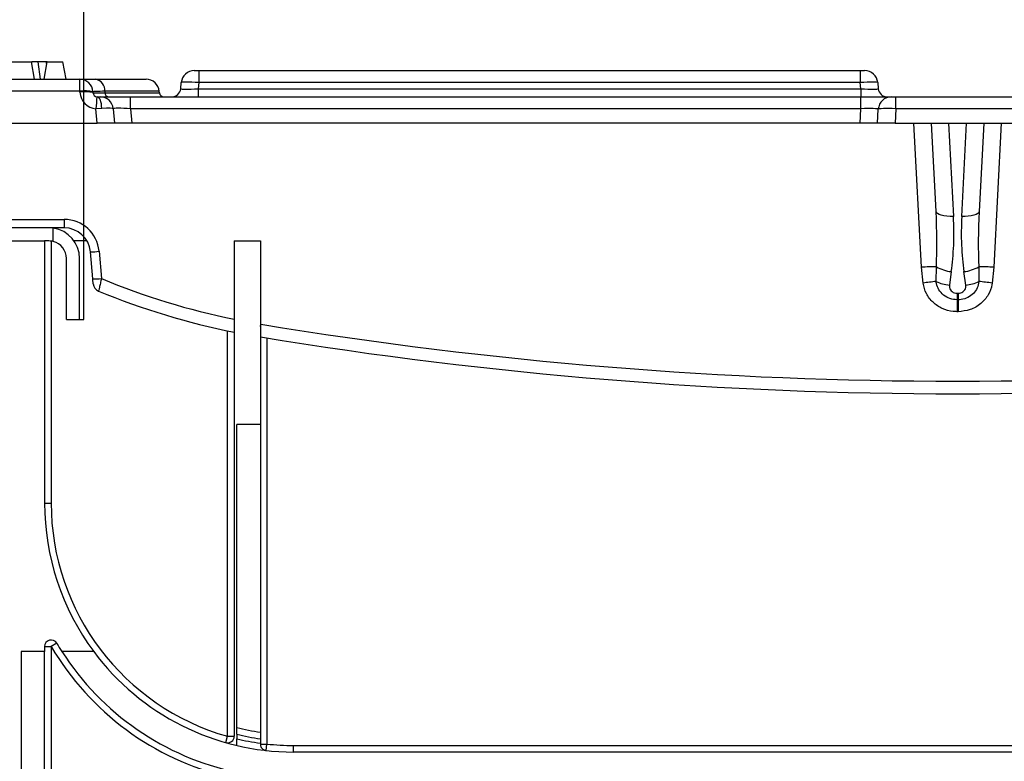
# Model space of a CAD drawing. Units: millimetres. Extents: x 1 to 418, y -29 to 291.
# Drawn here: x 203 to 226, y 236 to 253 of the extents above; entities that cross this region are included whole.
import ezdxf

# ---------------------------------------------------------------- set-up
doc = ezdxf.new("R2010")
doc.units = ezdxf.units.MM
doc.layers.add('FORMAT', color=7, linetype='Continuous')
doc.styles.add('SLDTEXTSTYLE1', font='TXT', dxfattribs={"width": 0.7})
doc.dimstyles.new('SLDDIMSTYLE0', dxfattribs={"dimtxt": 3.393075, "dimasz": 5, "dimexe": 0, "dimexo": 0.0625, "dimgap": 0.848269, "dimtad": 2, "dimdec": 4, "dimlfac": 5, "dimrnd": 1e-09, "dimzin": 12, "dimdsep": 46, "dimtxsty": 'SLDTEXTSTYLE1', "dimsah": 1, "dimcen": 0.09, "dimadec": 0, "dimazin": 3, "dimtfac": 1, "dimtdec": 4, "dimtofl": 0, "dimtmove": 0, "dimatfit": 3, "dimfxl": 0, "dimfrac": 2, "dimtolj": 1, "dimtzin": 12, "dimarcsym": 0})

# ---------------------------------------------------------------- blocks, each defined once
blk = doc.blocks.new('_D_9')
at = {"layer": 'FORMAT'}
for p, q in [((198.826, 251.644), (198.826, 266.229)), ((250.826, 251.644), (250.826, 266.229)), ((198.826, 265.229), (250.826, 265.229))]:
    blk.add_line(p, q, dxfattribs=at)
for points in [[(198.826, 265.229), (203.826, 264.789), (203.826, 265.669)], [(250.826, 265.229), (245.826, 265.669), (245.826, 264.789)]]:
    blk.add_solid(points, dxfattribs=at)
at = {"layer": 'FORMAT', "attachment_point": 1, "style": 'SLDTEXTSTYLE1'}
for s, insert, char_height in [('%%p', (226.721, 269.603), 3.3931), ('260', (220.203, 269.603), 3.3931), ('2', (229.828, 269.603), 3.393)]:
    blk.add_mtext(s, dxfattribs=dict(at, insert=insert, char_height=char_height))
blk = doc.blocks.new('_D_11')
at = {"layer": 'FORMAT'}
for p, q in [((198.326, 244.276), (198.326, 274.045)), ((251.326, 244.276), (251.326, 274.045)), ((198.326, 273.045), (251.326, 273.045))]:
    blk.add_line(p, q, dxfattribs=at)
for points in [[(198.326, 273.045), (203.326, 272.605), (203.326, 273.485)], [(251.326, 273.045), (246.326, 273.485), (246.326, 272.605)]]:
    blk.add_solid(points, dxfattribs=at)
at = {"layer": 'FORMAT', "insert": (221.632, 277.419), "char_height": 3.3931, "attachment_point": 1, "style": 'SLDTEXTSTYLE1'}
blk.add_mtext('264', dxfattribs=at)
blk = doc.blocks.new('_D_12')
at = {"layer": 'FORMAT'}
for p, q in [((204.826, 248.264), (204.826, 259.044)), ((244.826, 248.264), (244.826, 259.044)), ((204.826, 258.044), (244.826, 258.044))]:
    blk.add_line(p, q, dxfattribs=at)
for points in [[(204.826, 258.044), (209.826, 257.604), (209.826, 258.484)], [(244.826, 258.044), (239.826, 258.484), (239.826, 257.604)]]:
    blk.add_solid(points, dxfattribs=at)
at = {"layer": 'FORMAT', "insert": (221.632, 262.418), "char_height": 3.3931, "attachment_point": 1, "style": 'SLDTEXTSTYLE1'}
blk.add_mtext('200', dxfattribs=at)

msp = doc.modelspace()

# ---------------------------------------------------------------- linework, layer by layer
at = {"color": 7, "linetype": 'Continuous', "lineweight": 25}
for p, q in [((200.82578, 252.364425), (203.62578, 252.364425)), ((203.696311, 251.964425), (203.62578, 252.364425)), ((203.636256, 252.305015), (203.636169, 252.364425)), ((203.833536, 251.964425), (203.776878, 252.364425)), ((203.915249, 251.964425), (203.98578, 252.364425)), ((203.974729, 252.301747), (203.964294, 252.364425)), ((203.98578, 252.364425), (203.964294, 252.364425)), ((203.98578, 252.364425), (204.34578, 252.364425)), ((204.416311, 251.964425), (204.34578, 252.364425)), ((207.353173, 252.164425), (207.452792, 252.164425)), ((207.452792, 252.164425), (222.598768, 252.164425)), ((207.452792, 252.164425), (207.452792, 251.890571)), ((222.598768, 252.164425), (222.598768, 251.890571)), ((222.598768, 252.164425), (222.698388, 252.164425)), ((200.487788, 251.964425), (204.732639, 251.964425)), ((204.732639, 251.690571), (204.732639, 251.964425)), ((205.089433, 251.964425), (206.250881, 251.964425)), ((207.041753, 251.746993), (207.054314, 251.890571)), ((207.452792, 251.890571), (207.440231, 251.746993)), ((222.598768, 251.890571), (207.452792, 251.890571)), ((222.61133, 251.746993), (222.598768, 251.890571)), ((222.997246, 251.890571), (223.009808, 251.746993)), ((204.732639, 251.690571), (200.487788, 251.690571)), ((204.733736, 251.669637), (204.732639, 251.690571)), ((205.032228, 251.680125), (205.033325, 251.659191)), ((205.133188, 251.564425), (205.198388, 251.564425)), ((205.198388, 251.564425), (205.895724, 251.564425)), ((205.306137, 251.690571), (205.308033, 251.655709)), ((205.895724, 251.290571), (205.895724, 251.564425)), ((205.895724, 251.564425), (222.612706, 251.564425)), ((206.552789, 251.655709), (206.549739, 251.690571)), ((207.440231, 251.746993), (222.61133, 251.746993)), ((207.440231, 251.746993), (207.440231, 251.564425)), ((222.61133, 251.746993), (222.61133, 251.564425)), ((222.612706, 251.290571), (222.612706, 251.564425)), ((222.612706, 251.564425), (223.31047, 251.564425)), ((223.31047, 251.564425), (223.41015, 251.564425)), ((223.41015, 251.290571), (223.41015, 251.564425)), ((223.41015, 251.564425), (226.24141, 251.564425)), ((205.235807, 251.297892), (205.098637, 251.292066)), ((205.127302, 250.964425), (205.098637, 251.292066)), ((205.497246, 251.290571), (205.52578, 250.964425)), ((205.895724, 251.290571), (205.924258, 250.964425)), ((222.612706, 251.290571), (205.895724, 251.290571)), ((222.595614, 250.964425), (222.612706, 251.290571)), ((222.994336, 250.964425), (223.010881, 251.280125)), ((223.41015, 251.290571), (223.393057, 250.964425)), ((226.24141, 251.290571), (223.41015, 251.290571)), ((200.424258, 250.964425), (205.127302, 250.964425)), ((205.52578, 250.964425), (205.127302, 250.964425)), ((205.924258, 250.964425), (205.52578, 250.964425)), ((222.595614, 250.964425), (205.924258, 250.964425)), ((222.994336, 250.964425), (222.595614, 250.964425)), ((223.393057, 250.964425), (222.994336, 250.964425)), ((223.393057, 250.964425), (226.258503, 250.964425)), ((223.99898, 247.663065), (223.825963, 250.964425)), ((224.331849, 248.940522), (224.22578, 250.964425)), ((224.619159, 250.964425), (224.7313, 248.824648)), ((224.92026, 248.824648), (225.032401, 250.964425)), ((225.42578, 250.964425), (225.319712, 248.940522)), ((225.825598, 250.964425), (225.652581, 247.663065)), ((202.759935, 248.757445), (204.375218, 248.757445)), ((204.375218, 248.757445), (204.375218, 248.564425)), ((204.02578, 248.564425), (203.12578, 248.564425)), ((204.12578, 248.557245), (204.02578, 248.564425)), ((204.375218, 248.564425), (204.02578, 248.564425)), ((204.12578, 248.251723), (204.12578, 248.557245)), ((201.02578, 248.264425), (203.92578, 248.264425)), ((204.02578, 248.264425), (203.92578, 248.264425)), ((203.92578, 248.264425), (203.92578, 242.264425)), ((204.07578, 248.261287), (204.07578, 242.264425)), ((204.82578, 248.264425), (204.600237, 248.264425)), ((204.82578, 246.464425), (204.82578, 248.264425)), ((204.894833, 248.264425), (204.82578, 248.264425)), ((208.26578, 248.264425), (208.86578, 248.264425)), ((208.26578, 248.264425), (208.26578, 236.923788)), ((208.86578, 248.264425), (208.86578, 244.064425)), ((205.027443, 247.393681), (204.972934, 248.016718)), ((205.172173, 248.027169), (205.226682, 247.404132)), ((204.42578, 246.464425), (204.42578, 247.864425)), ((204.72578, 246.464425), (204.72578, 247.864425)), ((224.034362, 247.298843), (223.99898, 247.663065)), ((224.335945, 247.337311), (224.340025, 247.674224)), ((224.68107, 247.562536), (224.637527, 247.252931)), ((225.014033, 247.252931), (224.970491, 247.562536)), ((225.311536, 247.674224), (225.315616, 247.337311)), ((225.652581, 247.663065), (225.617198, 247.298843)), ((224.814997, 247.065268), (224.836563, 247.065268)), ((224.814997, 247.065268), (224.814997, 246.91664)), ((224.836563, 247.065268), (224.836563, 246.91664)), ((224.836563, 246.91664), (224.814997, 246.91664)), ((224.814997, 246.91664), (224.814997, 246.645163)), ((224.836563, 246.91664), (224.836563, 246.645163)), ((224.836563, 246.645163), (224.814997, 246.645163)), ((204.42578, 246.464425), (204.72578, 246.464425)), ((204.72578, 246.464425), (204.82578, 246.464425)), ((208.32578, 237.126332), (208.32578, 244.064425)), ((208.86578, 244.064425), (208.32578, 244.064425)), ((208.86578, 244.064425), (208.86578, 237.019198)), ((203.92578, 242.264425), (204.07578, 242.264425)), ((203.92578, 238.978089), (203.92578, 238.864425)), ((203.92578, 238.978089), (204.07578, 238.978089)), ((204.20485, 239.054516), (204.07578, 238.978089)), ((204.07578, 238.978089), (204.07578, 234.764425)), ((203.38578, 238.864425), (203.38578, 233.064425)), ((203.92578, 238.864425), (203.38578, 238.864425)), ((203.92578, 215.664425), (203.92578, 238.864425)), ((205.050849, 238.864425), (204.322008, 238.864425)), ((208.074969, 236.779446), (208.11578, 236.923788)), ((208.11578, 236.923788), (208.26578, 236.923788)), ((208.32578, 236.971741), (208.32578, 236.868825)), ((208.86578, 236.867676), (208.86578, 236.766707)), ((208.86578, 236.766707), (208.86578, 236.748049)), ((208.86578, 236.748049), (209.01578, 236.748049)), ((208.999294, 236.598958), (209.01578, 236.748049)), ((209.62578, 236.564425), (209.62578, 236.714425)), ((209.62578, 236.714425), (240.02578, 236.714425)), ((240.02578, 236.564425), (209.62578, 236.564425))]:
    msp.add_line(p, q, dxfattribs=at)
at = {"color": 8, "linetype": 'Continuous', "lineweight": 25}
for p, q in [((206.549739, 251.690571), (205.306137, 251.690571)), ((205.308033, 251.655709), (206.552789, 251.655709)), ((208.86578, 246.305903), (208.874536, 246.358828)), ((208.11578, 236.923788), (208.11578, 246.206046)), ((209.01578, 246.042182), (209.01578, 236.748049))]:
    msp.add_line(p, q, dxfattribs=at)
at = {"color": 7, "linetype": 'Continuous', "lineweight": 25, "flags": 128}
for points in [[(205.235807, 251.297892), (205.232016, 251.351407), (205.224947, 251.402037), (205.214834, 251.448103), (205.202013, 251.488076), (205.18691, 251.520631), (205.170024, 251.544688), (205.151917, 251.559449), (205.133188, 251.564425)], [(224.7313, 248.824648), (224.654236, 248.823651), (224.580066, 248.82783), (224.511576, 248.837028), (224.45134, 248.8509), (224.401619, 248.868925), (224.364282, 248.890425), (224.34073, 248.914593), (224.331849, 248.940522)], [(225.319712, 248.940522), (225.310831, 248.914593), (225.287279, 248.890425), (225.249941, 248.868925), (225.200221, 248.8509), (225.139984, 248.837028), (225.071495, 248.82783), (224.997325, 248.823651), (224.92026, 248.824648)]]:
    msp.add_lwpolyline(points, dxfattribs=at)
at = {"color": 7, "linetype": 'Continuous', "lineweight": 25}
for centre, radius, start, end in [((207.353173, 251.864425), 0.3, 90, 175), ((222.698388, 251.864425), 0.3, 5, 90), ((204.732639, 251.664425), 0.3, 3, 90), ((205.046084, 251.707455), 0.260601, 356.2854532, 80.4248112), ((206.250881, 251.664425), 0.3, 5, 90), ((204.852247, 250.819589), 0.879157, 78.1868625, 97.8192261), ((204.853344, 250.798655), 0.879157, 78.1868625, 97.8192261), ((205.133188, 251.690571), 0.4, 183, 265.0448154), ((205.133188, 251.664425), 0.1, 183, 265.0448154), ((213.848775, 250.598291), 8.777598, 173.678303, 175.4666518), ((205.198388, 251.264425), 0.3, 5, 90), ((205.394715, 251.650078), 0.086865, 176.2833375, 260.4215724), ((206.652409, 251.664425), 0.1, 185, 270), ((206.842514, 251.764425), 0.2, 270, 355), ((223.209047, 251.764425), 0.2, 185, 270), ((223.31047, 251.264425), 0.3, 90, 177), ((204.375218, 247.957445), 0.8, 5, 90), ((204.02578, 247.864425), 0.7, 0, 81.7867893), ((204.375218, 247.964425), 0.6, 5, 90), ((204.02578, 247.864425), 0.4, 0, 75.5224878), ((204.997388, 249.454871), 1.438361, 269.0258483, 276.9796458), ((224.394935, 240.779361), 6.895082, 90.4562913, 93.2920653), ((224.7569, 248.370626), 0.81164, 239.0947255, 264.6391691), ((224.894661, 248.370626), 0.81164, 275.3608309, 300.9052745), ((225.256625, 240.779361), 6.895082, 86.7079347, 89.5437087), ((205.051897, 248.831834), 1.438361, 269.0258483, 276.9796458), ((205.236194, 247.302387), 0.2, 185, 247.5537795), ((225.205891, 239.315644), 8.068702, 96.1895129, 98.3485258), ((224.730096, 248.164909), 0.916665, 244.5334517, 264.2041467), ((224.921465, 248.164909), 0.916665, 275.7958533, 295.4665483), ((224.445669, 239.315644), 8.068702, 81.6514742, 83.8104871), ((211.542615, 262.567945), 16.716906, 247.5537795, 258.695732), ((224.82578, 343.203274), 98.149319, 260.6467938, 279.3532062), ((224.82578, 343.213744), 98.449319, 260.67038596, 279.32961404), ((209.62578, 242.264425), 5.7, 180, 216.6190115), ((209.62578, 242.264425), 5.55, 180, 254.2123955), ((204.07578, 238.978089), 0.15, 30.6311537, 180), ((209.62578, 242.264425), 6.45, 210.6311537, 256.4609207), ((209.62578, 242.264425), 6.3, 210.6311537, 212.6620306), ((209.62578, 242.264425), 6.3, 212.6620306, 258.0915083), ((209.62578, 242.264425), 5.7, 216.6190115, 270), ((209.62578, 242.264425), 5.3, 255.8014401, 261.7555808), ((208.11578, 236.923788), 0.15, 254.2123955, 0), ((209.62578, 242.264425), 5.45, 256.2000795, 261.9840052), ((209.62578, 242.264425), 5.55, 256.4535122, 262.1293615), ((209.62578, 242.264425), 5.55, 263.6898777, 270)]:
    msp.add_arc(centre, radius, start, end, dxfattribs=at)
at = {"color": 8, "linetype": 'Continuous', "lineweight": 25}
msp.add_arc((211.542615, 262.557475), 16.416906, 247.373564, 258.4863599, dxfattribs=at)
at = {"color": 7, "linetype": 'Continuous', "lineweight": 25}
for centre, major_axis, ratio, start_param, end_param in [((207.453555, 251.864425), (0.399243, -0.02611), 0.065088675, 1.576962834, 3.140162964), ((222.598006, 251.864425), (0.399243, 0.02611), 0.065088675, 0.001429689, 1.564629819), ((207.444806, 251.764425), (0.403055, 0.017528), 0.042676946, 3.135981693, 4.699181823), ((222.606755, 251.764425), (0.403055, -0.017528), 0.042676946, 4.725596137, 6.288796268), ((205.098006, 251.264425), (0.399243, 0.02611), 0.065088675, 0.001429689, 1.214137671), ((205.901062, 251.264425), (0.403818, -0.026399), 0.063622357, 1.588173648, 3.151373778), ((222.609509, 251.264425), (0.401373, 0.015856), 0.064731114, 6.277223461, 7.843458393), ((223.410607, 251.264425), (0.399727, -0.015678), 0.065266652, 1.574498943, 3.140733875), ((223.92997, 248.965899), (-0.136013, 2.446676), 0.16320506, 4.147179945, 4.692944417), ((225.721591, 248.965899), (0.136013, 2.446676), 0.16320506, 1.59024089, 2.136005362), ((223.92997, 248.829091), (-0.144559, 2.432264), 0.328265546, 4.145290376, 4.691054848), ((225.721591, 248.829091), (0.144559, 2.432264), 0.328265546, 1.59213046, 2.137894932)]:
    msp.add_ellipse(centre, major_axis=major_axis, ratio=ratio, start_param=start_param, end_param=end_param, dxfattribs=at)
for points, knots in [([(203.776878, 252.364425), (203.767567, 252.364425), (203.748846, 252.364425), (203.709376, 252.364425), (203.669785, 252.364425), (203.644763, 252.364425), (203.636169, 252.364425)], [0, 0, 0, 0, 0.2711167554, 0.5451226676, 0.8437664904, 1, 1, 1, 1]), ([(203.964294, 252.364425), (203.951552, 252.364425), (203.926037, 252.364425), (203.86153, 252.364425), (203.80849, 252.364425), (203.776878, 252.364425)], [0, 0, 0, 0, 0.287234885, 0.575190483, 1, 1, 1, 1]), ([(204.732639, 251.964425), (204.732914, 251.964425), (204.735306, 251.964425), (204.800683, 251.964425), (204.989469, 251.964425), (205.089433, 251.964425)], [0, 0, 0, 0, 0.057596924, 0.500990382, 1, 1, 1, 1]), ([(205.306137, 251.690571), (205.229286, 251.689607), (205.084093, 251.687784), (205.034123, 251.683098), (205.032423, 251.680432), (205.032228, 251.680125)], [0, 0, 0, 0, 0.498783834, 0.942351242, 1, 1, 1, 1]), ([(205.033325, 251.659191), (205.033542, 251.659089), (205.035431, 251.658199), (205.085844, 251.656637), (205.231104, 251.65603), (205.308033, 251.655709)], [0, 0, 0, 0, 0.057641781, 0.500928467, 1, 1, 1, 1]), ([(205.12455, 251.564798), (205.125319, 251.564737), (205.127039, 251.5646), (205.129972, 251.564462), (205.13191, 251.564427), (205.133012, 251.564425), (205.133188, 251.564425)], [0, 0, 0, 0, 0.210310569, 0.470524787, 0.91556271, 1, 1, 1, 1]), ([(204.12578, 248.251723), (204.123877, 248.252207), (204.091246, 248.260504), (204.05753, 248.262523), (204.02578, 248.264425)], [0, 0, 0, 0, 0.058328723, 1, 1, 1, 1]), ([(205.036955, 247.284956), (205.036951, 247.285007), (205.036923, 247.285322), (205.036281, 247.29266), (205.034205, 247.316391), (205.031089, 247.352012), (205.028657, 247.379802), (205.027443, 247.393681)], [0, 0, 0, 0, 0.040401422, 0.249321224, 0.487201657, 0.743896588, 1, 1, 1, 1]), ([(205.226682, 247.404132), (205.218335, 247.367317), (205.201406, 247.292658), (205.179739, 247.198409), (205.165235, 247.136909), (205.160429, 247.118349), (205.159915, 247.117653), (205.159831, 247.11754)], [0, 0, 0, 0, 0.244529265, 0.49589685, 0.738042737, 0.957283656, 1, 1, 1, 1]), ([(224.814997, 246.645163), (224.784782, 246.646167), (224.667831, 246.650051), (224.469499, 246.705241), (224.255024, 246.848594), (224.094923, 247.052448), (224.05455, 247.216707), (224.034362, 247.298843)], [0, 0, 0, 0, 0.081919392, 0.317076265, 0.545538012, 0.772749223, 1, 1, 1, 1]), ([(224.814997, 246.91664), (224.759528, 246.922001), (224.648566, 246.932726), (224.501442, 247.016631), (224.392791, 247.139527), (224.346568, 247.255454), (224.337883, 247.322377), (224.335945, 247.337311)], [0, 0, 0, 0, 0.23746302, 0.47503276, 0.708734251, 0.935005429, 1, 1, 1, 1]), ([(225.315616, 247.337311), (225.305499, 247.286658), (225.285269, 247.185373), (225.192713, 247.056492), (225.065095, 246.962602), (224.93871, 246.92115), (224.860828, 246.917711), (224.836563, 246.91664)], [0, 0, 0, 0, 0.220818392, 0.441551576, 0.665268119, 0.89571006, 1, 1, 1, 1]), ([(225.617198, 247.298843), (225.615653, 247.289005), (225.600985, 247.195637), (225.535817, 247.020421), (225.361494, 246.814904), (225.117394, 246.672269), (224.930328, 246.654213), (224.836563, 246.645163)], [0, 0, 0, 0, 0.027033974, 0.256559792, 0.495075753, 0.746914449, 1, 1, 1, 1]), ([(224.637527, 247.252931), (224.636933, 247.234239), (224.635745, 247.196856), (224.65915, 247.143986), (224.69846, 247.101455), (224.752289, 247.071332), (224.793613, 247.067336), (224.814997, 247.065268)], [0, 0, 0, 0, 0.196626254, 0.393246751, 0.589995094, 0.787833644, 1, 1, 1, 1]), ([(224.836563, 247.065268), (224.856839, 247.067133), (224.897395, 247.070862), (224.951397, 247.100007), (224.991726, 247.142799), (225.015758, 247.196219), (225.014609, 247.233989), (225.014033, 247.252931)], [0, 0, 0, 0, 0.201305564, 0.402653498, 0.602814753, 0.800807931, 1, 1, 1, 1]), ([(208.32578, 236.971741), (208.32578, 236.989518), (208.32578, 237.025079), (208.32578, 237.072309), (208.32578, 237.10722), (208.32578, 237.124194), (208.32578, 237.125765), (208.32578, 237.126332)], [0, 0, 0, 0, 0.222947218, 0.445992431, 0.665997797, 0.879630858, 1, 1, 1, 1]), ([(208.86578, 237.019198), (208.86578, 237.017547), (208.86578, 237.014244), (208.86578, 236.988524), (208.86578, 236.950599), (208.86578, 236.907918), (208.86578, 236.879335), (208.86578, 236.867676)], [0, 0, 0, 0, 0.211976016, 0.423917286, 0.63685541, 0.851874553, 1, 1, 1, 1]), ([(208.32578, 236.71465), (208.32578, 236.71629), (208.32578, 236.719569), (208.32578, 236.74506), (208.32578, 236.782759), (208.32578, 236.826301), (208.32578, 236.856107), (208.32578, 236.868825)], [0, 0, 0, 0, 0.207534954, 0.414986921, 0.624808824, 0.839911291, 1, 1, 1, 1]), ([(208.86578, 236.748049), (208.867024, 236.733744), (208.869502, 236.705233), (208.889119, 236.663552), (208.924843, 236.623736), (208.965515, 236.604588), (208.992591, 236.599711), (208.999032, 236.598987), (208.999294, 236.598958)], [0, 0, 0, 0, 0.16212775, 0.323128008, 0.568554341, 0.898223329, 0.995864126, 1, 1, 1, 1])]:
    msp.add_open_spline(points, degree=3, knots=knots, dxfattribs=at)

# ---------------------------------------------------------------- dimensions: what is measured, and where the dimension line sits
at = {"layer": 'FORMAT'}
for base, p1, p2, picture, middle in [((251.32578, 273.045074), (198.32578, 244.275709), (251.32578, 244.275709), '_D_11', (224.890433, 273.045074)), ((244.82578, 258.043693), (204.82578, 248.264425), (244.82578, 248.264425), '_D_12', (224.890433, 258.043693))]:
    dim = msp.add_linear_dim(base=base, p1=p1, p2=p2, dimstyle='SLDDIMSTYLE0', dxfattribs=at)
    dim.commit()
    dim.dimension.update_dxf_attribs({"geometry": picture, "text_midpoint": middle, "dimtype": 160})
dim = msp.add_linear_dim(base=(250.82578, 265.229161), p1=(198.82578, 251.644425), p2=(250.82578, 251.644425), text='<>%%p2', dimstyle='SLDDIMSTYLE0', dxfattribs=at)
dim.commit()
dim.dimension.update_dxf_attribs({"geometry": '_D_9', "text_midpoint": (226.101786, 265.229161), "dimtype": 160})

doc.saveas('drawing.dxf')
